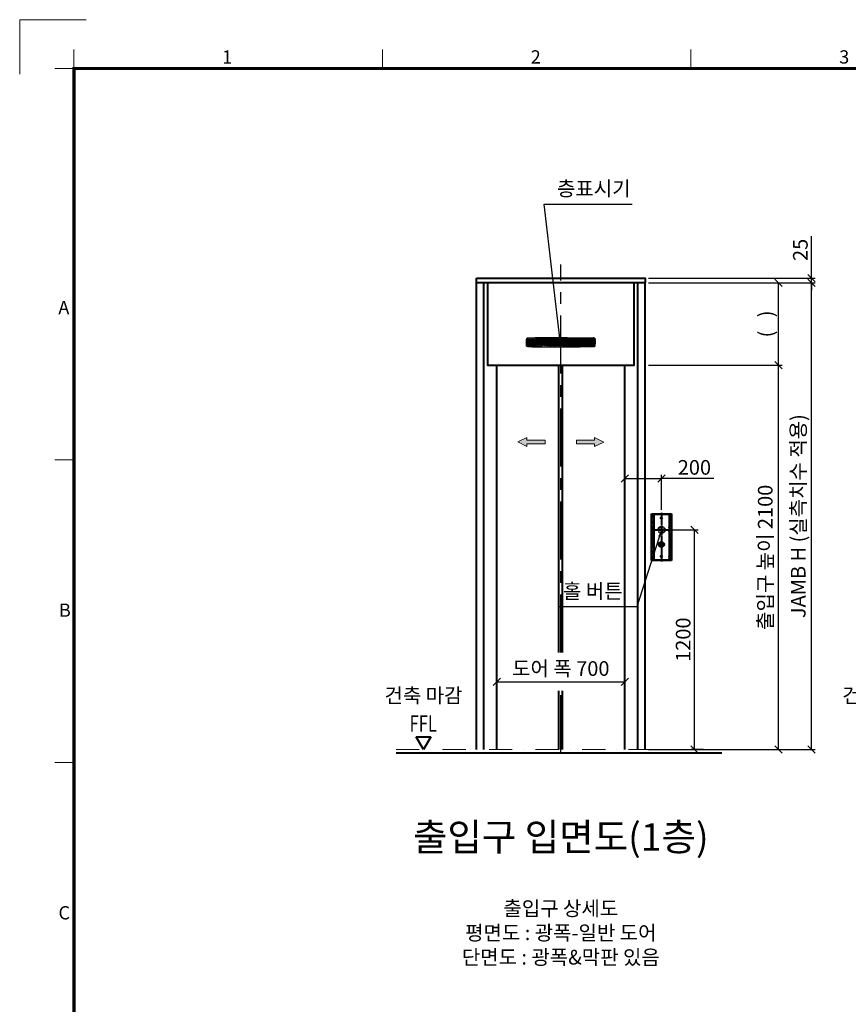
# Model space of a CAD drawing. Units: millimetres. Extents: x -326 to 31857, y -264 to 11739.
# Drawn here: x 17157 to 21684, y 5894 to 11274 of the extents above; entities that cross this region are included whole.
import ezdxf
from ezdxf.enums import TextEntityAlignment as Align

# ---------------------------------------------------------------- set-up
doc = ezdxf.new("R2010")
doc.units = ezdxf.units.MM
for name, pattern in [('CENTER', [50.8, 31.75, -6.35, 6.35, -6.35]), ('DASH_CENTER', [14, 11, -1, 1, -1]), ('DASHDOT', [25.4, 12.7, -6.35, 0, -6.35]), ('DOT_CENTER', [14, 12, -1, 0, -1]), ('DOTTED', [1, 0, -1]), ('PHANTOM', [63.5, 31.75, -6.35, 6.35, -6.35, 6.35, -6.35])]:
    doc.linetypes.add(name, pattern=pattern)
for name, color, linetype, lineweight in [('CNTLINE', 1, 'CENTER', 25), ('DIM', 4, 'Continuous', 18), ('FRAME', 7, 'Continuous', 20), ('IMGLINE', 3, 'DASHDOT', 15), ('OUTLINE', 2, 'Continuous', 40), ('OUTLINE2', 2, 'Continuous', 40), ('TEXT', 7, 'Continuous', 20)]:
    doc.layers.add(name, color=color, linetype=linetype, lineweight=lineweight)
doc.layers.add('HATCHING', color=7, linetype='Continuous')
doc.styles.add('cNAME', font='malgun.ttf', dxfattribs={"width": 0.8, "height": 80})
doc.styles.add('RiGAD_tkEK', font='malgun.ttf')
doc.styles.get("Standard").update_dxf_attribs({"font": 'malgun.ttf', "width": 0.7, "height": 82})
doc.styles.add('Standard1', font='malgun.ttf', dxfattribs={"height": 82})
doc.styles.add('thyssen', font='malgun.ttf', dxfattribs={"width": 0.7, "height": 130})
doc.dimstyles.new('RiGAD_tkEK', dxfattribs={"dimtxt": 80, "dimasz": 40, "dimexe": 20, "dimexo": 10, "dimgap": 20, "dimtad": 1, "dimdec": 1, "dimdsep": 46, "dimtxsty": 'RiGAD_tkEK', "dimblk": 'OBLIQUE', "dimcen": 0.09, "dimclrd": 4, "dimclre": 4, "dimclrt": 4, "dimadec": 0, "dimazin": 0, "dimtfac": 1, "dimtdec": 4, "dimtmove": 0, "dimatfit": 3, "dimfxl": 1, "dimtolj": 1, "dimtzin": 0, "dimarcsym": 0})
pattern_1 = [(45, (137307.9212, -5669.2207), (-1.414213562, 1.414213562), [0.5, -3])]

# ---------------------------------------------------------------- blocks, each defined once
blk = doc.blocks.new('TEMPLATE_KR_KR_3-35')
at = {"layer": 'FRAME'}
for p, q in [((-192.5, 10517), (-192.5, 10815)), ((-192.5, 10815), (170, 10815)), ((103.7, 10652.2), (103.7, 10548.5)), ((1788.8, 10548.5), (1788.8, 10652.2)), ((3474, 10652.2), (3474, 10548.5)), ((0, 10548.5), (103.7, 10548.5)), ((103.7, 143), (103.7, 10548.5)), ((103.7, 10548.5), (14243.5, 10548.5)), ((0, 8410.3), (103.7, 8410.3)), ((0, 6756.8), (103.7, 6756.8))]:
    blk.add_line(p, q, dxfattribs=at)
at = {"layer": 'FRAME', "const_width": 17.3}
blk.add_lwpolyline([(14243.5, 143), (103.7, 143), (103.7, 10548.5), (14243.5, 10548.5)], close=True, dxfattribs=at)
at = {"layer": 'FRAME'}
for p in [(103.7, 8410.3), (103.7, 8410.3), (103.7, 8410.3), (103.7, 6756.8), (103.7, 6756.8)]:
    blk.add_point(p, dxfattribs=at)
at = {"layer": 'FRAME', "style": 'thyssen'}
for s, p in [('1', (914, 10575.3)), ('2', (2599.1, 10575.3)), ('3', (4284.3, 10575.3)), ('A', (18.6, 9206)), ('B', (21.8, 7552.5)), ('C', (19.3, 5899.1))]:
    blk.add_text(s, height=72.5, dxfattribs=at).set_placement(p)
at = {"layer": 'TEXT', "style": 'Standard1'}
for tag, p in [('PROJECT_NO', (11857.1, 3028.5)), ('BUILDING_NAME', (12005.2, 2847.5)), ('UNIT_NO', (11650.1, 2664.6)), ('REMARK2', (11295.7, 2005.3)), ('REMARK1', (11295.5, 1824.9)), ('P', (13874.4, 1097.4)), ('TP', (14001.1, 1097.4))]:
    blk.add_attdef(tag, p, '', height=82, dxfattribs=at)
at = {"layer": 'TEXT'}
for tag, height, style, p in [('DRAWING_NAME', 82, 'Standard1', (11434.6, 1588.7)), ('VERSION', 82, 'Standard1', (13446.6, 1502.4)), ('TKEK', 80, 'cNAME', (11899.5, 1224.8))]:
    blk.add_attdef(tag, text='', height=height, dxfattribs=dict(at, style=style)).set_placement(p, align=Align.MIDDLE_CENTER)
at = {"layer": 'TEXT', "width": 0.7}
blk.add_attdef('CDATE', text='', height=82, dxfattribs=at).set_placement((12720.6, 778), align=Align.MIDDLE_CENTER)
at = {"layer": 'TEXT', "color": 0, "style": 'Standard1'}
blk.add_attdef('REF_NO', text='', height=82, dxfattribs=at).set_placement((13617.6, 791), align=Align.MIDDLE_CENTER)
at = {"layer": 'TEXT'}
blk.add_attdef('STANDARDIZED', text='', height=82, dxfattribs=at).set_placement((11414.3, 417), align=Align.MIDDLE_CENTER)
at = {"layer": 'TEXT', "lineweight": -3, "style": 'thyssen', "width": 0.7}
blk.add_attdef('DWG_NO', text='', height=130, dxfattribs=at).set_placement((13620.8, 337.7), align=Align.MIDDLE_CENTER)
at = {"layer": 'TEXT', "color": 0, "style": 'thyssen', "width": 0.7}
blk.add_attdef('TVER', (158.2, 189.7), '', height=94.3, dxfattribs=at)
blk = doc.blocks.new('_Oblique')
at = {"color": 0, "linetype": 'ByBlock', "lineweight": -2}
blk.add_line((-0.5, -0.5), (0.5, 0.5), dxfattribs=at)
blk = doc.blocks.new('*D139')
at = {"layer": 'DEFPOINTS', "color": 0, "transparency": 16777216}
for p in [(20583.1, 9386.3), (21303.1, 9386.3), (20583.1, 7286.3)]:
    blk.add_point(p, dxfattribs=at)
at = {"layer": 'DIM', "color": 4, "lineweight": -2, "transparency": 16777216}
for p, q in [((20593.1, 9386.3), (21323.1, 9386.3)), ((21303.1, 7286.3), (21303.1, 9386.3)), ((20593.1, 7286.3), (21323.1, 7286.3))]:
    blk.add_line(p, q, dxfattribs=at)
at = {"layer": 'DIM', "color": 4, "lineweight": -2, "transparency": 16777216, "xscale": 40, "yscale": 40, "zscale": 40}
for p, rotation in [((21303.1, 9386.3), 90), ((21303.1, 7286.3), 270)]:
    blk.add_blockref('_Oblique', p, dxfattribs=dict(at, rotation=rotation))
at = {"layer": 'DIM', "color": 4, "transparency": 16777216, "insert": (21230, 8336.3), "char_height": 80, "attachment_point": 5, "rotation": 90, "style": 'RiGAD_tkEK'}
blk.add_mtext('\\A1;출입구 높이 2100', dxfattribs=at)
blk = doc.blocks.new('*D140')
at = {"layer": 'DEFPOINTS', "color": 0, "transparency": 16777216}
for p in [(20583.1, 9836.3), (21303.1, 9836.3), (20583.1, 9386.3)]:
    blk.add_point(p, dxfattribs=at)
at = {"layer": 'DIM', "color": 4, "lineweight": -2, "transparency": 16777216}
for p, q in [((20593.1, 9836.3), (21323.1, 9836.3)), ((21303.1, 9386.3), (21303.1, 9836.3)), ((20593.1, 9386.3), (21323.1, 9386.3))]:
    blk.add_line(p, q, dxfattribs=at)
at = {"layer": 'DIM', "color": 4, "lineweight": -2, "transparency": 16777216, "xscale": 40, "yscale": 40, "zscale": 40}
for p, rotation in [((21303.1, 9836.3), 90), ((21303.1, 9386.3), 270)]:
    blk.add_blockref('_Oblique', p, dxfattribs=dict(at, rotation=rotation))
at = {"layer": 'DIM', "color": 4, "transparency": 16777216, "insert": (21234.1, 9611.3), "char_height": 80, "attachment_point": 5, "rotation": 90, "style": 'RiGAD_tkEK'}
blk.add_mtext('\\A1;(   )', dxfattribs=at)
blk = doc.blocks.new('*D141')
at = {"layer": 'DEFPOINTS', "color": 0, "transparency": 16777216}
for p in [(20583.1, 9836.3), (21483.1, 9836.3), (20583.1, 7286.3)]:
    blk.add_point(p, dxfattribs=at)
at = {"layer": 'DIM', "color": 4, "lineweight": -2, "transparency": 16777216}
for p, q in [((20593.1, 9836.3), (21503.1, 9836.3)), ((21483.1, 7286.3), (21483.1, 9836.3)), ((20593.1, 7286.3), (21503.1, 7286.3))]:
    blk.add_line(p, q, dxfattribs=at)
at = {"layer": 'DIM', "color": 4, "lineweight": -2, "transparency": 16777216, "xscale": 40, "yscale": 40, "zscale": 40}
for p, rotation in [((21483.1, 9836.3), 90), ((21483.1, 7286.3), 270)]:
    blk.add_blockref('_Oblique', p, dxfattribs=dict(at, rotation=rotation))
at = {"layer": 'DIM', "color": 4, "transparency": 16777216, "insert": (21410.3, 8561.3), "char_height": 80, "attachment_point": 5, "rotation": 90, "style": 'RiGAD_tkEK'}
blk.add_mtext('\\A1;JAMB H (실측치수 적용)', dxfattribs=at)
blk = doc.blocks.new('*D142')
at = {"layer": 'DEFPOINTS', "color": 0, "transparency": 16777216}
for p in [(20583.1, 9861.3), (21483.1, 9861.3), (20583.1, 9836.3)]:
    blk.add_point(p, dxfattribs=at)
at = {"layer": 'DIM', "color": 4, "lineweight": -2, "transparency": 16777216}
for p, q in [((21483.1, 9861.3), (21483.1, 10090.8)), ((20593.1, 9861.3), (21503.1, 9861.3)), ((21483.1, 9836.3), (21483.1, 9861.3)), ((20593.1, 9836.3), (21503.1, 9836.3)), ((21483.1, 9836.3), (21483.1, 9796.3))]:
    blk.add_line(p, q, dxfattribs=at)
at = {"layer": 'DIM', "color": 4, "lineweight": -2, "transparency": 16777216, "xscale": 40, "yscale": 40, "zscale": 40}
for p, rotation in [((21483.1, 9861.3), 270), ((21483.1, 9836.3), 90)]:
    blk.add_blockref('_Oblique', p, dxfattribs=dict(at, rotation=rotation))
at = {"layer": 'DIM', "color": 4, "transparency": 16777216, "insert": (21421.8, 10016), "char_height": 80, "attachment_point": 5, "rotation": 90, "style": 'RiGAD_tkEK'}
blk.add_mtext('\\A1;25', dxfattribs=at)
blk = doc.blocks.new('*D143')
at = {"layer": 'DEFPOINTS', "color": 0, "transparency": 16777216}
for p in [(20463.1, 7656.3), (19763.1, 7616.3), (20463.1, 7616.3)]:
    blk.add_point(p, dxfattribs=at)
at = {"layer": 'DIM', "color": 4, "lineweight": -2, "transparency": 16777216}
for p, q in [((19763.1, 7626.3), (19763.1, 7676.3)), ((19763.1, 7656.3), (20463.1, 7656.3)), ((20463.1, 7626.3), (20463.1, 7676.3))]:
    blk.add_line(p, q, dxfattribs=at)
at = {"layer": 'DIM', "color": 4, "lineweight": -2, "transparency": 16777216, "xscale": 40, "yscale": 40, "zscale": 40, "rotation": 180}
blk.add_blockref('_Oblique', (19763.1, 7656.3), dxfattribs=at)
at = {"layer": 'DIM', "color": 4, "lineweight": -2, "transparency": 16777216, "xscale": 40, "yscale": 40, "zscale": 40}
blk.add_blockref('_Oblique', (20463.1, 7656.3), dxfattribs=at)
at = {"layer": 'DIM', "color": 4, "transparency": 16777216, "insert": (20113.1, 7728.7), "char_height": 80, "attachment_point": 5, "style": 'RiGAD_tkEK'}
blk.add_mtext('\\A1;도어 폭 700', dxfattribs=at)
blk = doc.blocks.new('ARROW')
h = blk.add_hatch(color=256)
h.dxf.hatch_style = 1
h.paths.add_polyline_path([(0.2, 150.6), (-25, 100), (-10, 100), (-10, 0), (10, 0), (10, 100), (25, 100)])
for p, q in [((0.2, 150.6), (-25, 100)), ((0.2, 150.6), (25, 100)), ((-10, 100), (-25, 100)), ((-10, 0), (-10, 100)), ((10, 100), (10, 0)), ((10, 100), (25, 100)), ((10, 0), (-10, 0))]:
    blk.add_line(p, q)
blk = doc.blocks.new('ent_anno_ffl')
at = {"layer": 'OUTLINE2'}
for p, q in [((-40.4, 70), (40.4, 70)), ((0, 0), (-40.4, 70)), ((40.4, 70), (0, 0))]:
    blk.add_line(p, q, dxfattribs=at)
at = {"layer": 'TEXT', "width": 0.74}
blk.add_text('FFL', height=90, dxfattribs=at).set_placement((-1.7, 69.1), align=Align.BOTTOM_CENTER)
blk = doc.blocks.new('ENT_IND_20_SNG')
at = {"layer": 'HATCHING'}
h = blk.add_hatch(dxfattribs=at)
h.set_pattern_fill('USER', color=256, scale=5, angle=45, pattern_type=0)
h.set_pattern_definition([(45, (0, 0), (-3.53553, 3.53553), [])])
h.paths.add_polyline_path([(183.9, 47.8), (-186.8, 44.1), (-185.7, 5.1), (183.9, 3.4)])
at = {"linetype": 'Continuous', "lineweight": 25, "ltscale": 5}
for p, q in [((-188.6, 37.3), (-188.6, 37.3)), ((-188.6, 37.3), (-188.1, 37.3)), ((-188.6, 11.3), (-188.6, 11.3)), ((-188.6, 11.3), (-188.1, 11.3)), ((-187.6, 37.3), (-188.1, 37.3)), ((-188.1, 37.3), (-188.1, 37.3)), ((-187.6, 11.3), (-188.1, 11.3)), ((-188.1, 11.3), (-188.1, 11.3)), ((-188, 41.2), (-188, 41.2)), ((-188, 41.2), (-187.5, 41.1)), ((-188, 7.4), (-187.5, 7.5)), ((-188, 7.4), (-188, 7.4)), ((-187.6, 37.3), (-187.5, 37.2)), ((-187.6, 37.3), (-187.6, 37.3)), ((-187.6, 37.3), (-187.6, 37.3)), ((-187.6, 37.3), (-187.6, 37.3)), ((-187.6, 37.3), (-187.6, 37.3)), ((-187.6, 11.3), (-187.5, 11.3)), ((-187.6, 11.3), (-187.6, 11.3)), ((-187.6, 11.3), (-187.6, 11.3)), ((-187.6, 11.3), (-187.6, 11.3)), ((-187.6, 11.3), (-187.6, 11.3)), ((-187.5, 37.2), (-187.5, 37.3)), ((-187.5, 11.3), (-187.5, 11.3)), ((-187.1, 41), (-187.1, 41)), ((-187, 41), (-187.1, 41)), ((-187, 7.6), (-187.1, 7.5)), ((-187.1, 7.5), (-187.1, 7.5)), ((-187, 41), (-187, 41)), ((-187, 7.6), (-187, 7.6)), ((-181.9, 46.8), (-181.9, 46.8)), ((-181.9, 46.8), (-181.9, 46.3)), ((-181.9, 1.7), (-181.9, 2.2)), ((-181.9, 1.7), (-181.9, 1.7)), ((-181.8, 45.9), (-181.8, 45.9)), ((-181.8, 45.8), (-181.8, 45.9)), ((-181.8, 45.8), (-181.8, 45.8)), ((-181.8, 2.7), (-181.8, 2.8)), ((-181.8, 2.7), (-181.8, 2.7)), ((-181.8, 2.7), (-181.8, 2.7)), ((-176.6, 47.2), (-176.6, 47.2)), ((-176.6, 47.2), (-176.5, 46.7)), ((-176.6, 1.4), (-176.5, 1.8)), ((-176.6, 1.4), (-176.6, 1.4)), ((-176.5, 46.3), (-176.5, 46.3)), ((-176.5, 46.3), (-176.5, 46.3)), ((-176.5, 46.2), (-176.5, 46.3)), ((-176.5, 46.2), (-176.5, 46.2)), ((-176.5, 2.3), (-176.5, 2.4)), ((-176.5, 2.3), (-176.5, 2.3)), ((-176.5, 2.3), (-176.5, 2.3)), ((-176.5, 2.3), (-176.5, 2.3)), ((-157.7, 46.9), (-157.7, 47.4)), ((-157.7, 46.9), (-157.7, 46.9)), ((-157.7, 46.9), (-157.7, 46.9)), ((-157.7, 46.9), (-157.7, 46.9)), ((-157.7, 46.9), (-157.7, 46.9)), ((-157.7, 46.9), (-157.7, 46.9)), ((-157.7, 1.7), (-157.7, 1.7)), ((-157.7, 1.7), (-157.7, 1.7)), ((-157.7, 1.6), (-157.7, 1.7)), ((-157.7, 1.7), (-157.7, 1.7)), ((-157.7, 1.6), (-157.7, 1.6)), ((-157.7, 1.6), (-157.7, 1.2)), ((-103.1, 48.8), (-103.1, 48.8)), ((-103.1, 48.8), (-103.1, 48.3)), ((-103.1, 48.3), (-103.1, 47.9)), ((-103.1, 47.9), (-103.1, 47.8)), ((-103.1, 47.8), (-103.1, 47.8)), ((-103.1, 47.8), (-103.1, 47.8)), ((157.6, 46.9), (157.6, 47.4)), ((157.6, 46.9), (157.6, 46.9)), ((157.6, 46.9), (157.6, 46.9)), ((157.6, 46.9), (157.6, 46.9)), ((157.6, 46.9), (157.6, 46.9)), ((157.6, 46.9), (157.6, 46.9)), ((176.5, 2.4), (176.5, 2.4)), ((176.5, 2.3), (176.5, 2.4)), ((176.5, 2.3), (176.5, 2.4)), ((176.5, 2.3), (176.5, 2.3)), ((176.5, 2.3), (176.5, 2.3)), ((176.5, 2.3), (176.5, 2.3)), ((176.5, 1.4), (176.5, 1.8)), ((187, 41), (187, 41)), ((187, 41), (187.1, 41)), ((187, 41), (187, 41)), ((187, 7.6), (187, 7.6)), ((187, 7.6), (187, 7.5)), ((187, 7.5), (187.1, 7.5)), ((188, 41.2), (187.5, 41.1)), ((187.5, 37.2), (187.5, 37.3)), ((187.5, 37.3), (187.5, 37.2)), ((187.5, 37.3), (187.5, 37.3)), ((187.5, 37.3), (187.6, 37.3)), ((187.5, 11.3), (187.5, 11.3)), ((187.5, 11.3), (187.5, 11.3)), ((187.5, 11.3), (187.5, 11.3)), ((187.5, 11.3), (187.6, 11.3)), ((188, 7.4), (187.5, 7.5)), ((187.6, 37.3), (188, 37.3)), ((187.6, 37.3), (187.6, 37.3)), ((187.6, 37.3), (187.6, 37.3)), ((187.6, 11.3), (188, 11.3)), ((187.6, 11.3), (187.6, 11.3)), ((187.6, 11.3), (187.6, 11.3)), ((188, 41.2), (188, 41.2)), ((188.5, 37.3), (188, 37.3)), ((188, 37.3), (188, 37.3)), ((188, 11.3), (188, 11.3)), ((188.5, 11.3), (188, 11.3)), ((188, 7.4), (188, 7.4)), ((188.5, 37.3), (188.5, 37.3)), ((188.5, 11.3), (188.5, 11.3))]:
    blk.add_line(p, q, dxfattribs=at)
for p, q in [((-103.1, 0.8), (-103.1, 0.8)), ((-103.1, 0.7), (-103.1, 0.8)), ((-103.1, 0.7), (-103.1, 0.7)), ((-103.1, 0.3), (-103.1, 0.7)), ((-103.1, 0.3), (-103.1, -0.2)), ((156.1, 1.7), (157.6, 1.7)), ((157.6, 1.7), (156.1, 1.7)), ((157.6, 1.7), (157.6, 1.7)), ((157.6, 1.7), (157.6, 1.7)), ((157.6, 1.7), (157.6, 1.7)), ((157.6, 1.7), (157.6, 1.7)), ((157.6, 1.7), (157.6, 1.7)), ((157.6, 1.6), (157.6, 1.7)), ((157.6, 1.7), (157.6, 1.7)), ((157.6, 1.7), (157.6, 1.7)), ((157.6, 1.6), (157.6, 1.6)), ((157.6, 1.6), (157.6, 1.2)), ((176.5, 47.2), (176.5, 47.2)), ((176.5, 47.2), (176.5, 46.7)), ((176.5, 46.3), (176.5, 46.3)), ((176.5, 46.2), (176.5, 46.3)), ((176.5, 46.2), (176.5, 46.2)), ((181.9, 46.8), (181.8, 46.3)), ((181.8, 45.9), (181.8, 45.9)), ((181.8, 45.8), (181.8, 45.9)), ((181.8, 45.8), (181.8, 45.8)), ((181.8, 2.7), (181.8, 2.8)), ((181.8, 2.7), (181.8, 2.7)), ((181.8, 2.7), (181.8, 2.7)), ((181.9, 1.7), (181.8, 2.2)), ((181.9, 46.8), (181.9, 46.8)), ((181.9, 1.7), (181.9, 1.7)), ((-103.1, -0.2), (-103.1, -0.2))]:
    blk.add_line(p, q)
for points in [[(-188.1, 37.3, 0), (-188.2, 35.1, 0), (-188.3, 32.9, 0), (-188.4, 30.8, 0), (-188.5, 28.6, 0), (-188.5, 26.5, 0), (-188.6, 24.3, 0), (-188.5, 22.1, 0), (-188.5, 20, 0), (-188.4, 17.8, 0), (-188.3, 15.6, 0), (-188.2, 13.5, 0), (-188.1, 11.3, 0)], [(-187.6, 37.3, 0), (-187.7, 34.8, 0), (-187.9, 32.4, 0), (-188, 30, 0), (-188, 27.6, 0), (-188.1, 25.2, 0), (-188, 22.7, 0), (-188, 20.5, 0), (-187.9, 18.2, 0), (-187.8, 15.9, 0), (-187.7, 13.6, 0), (-187.6, 11.3, 0)], [(-187.6, 11.3, 0), (-187.7, 12.9, 0), (-187.8, 14.5, 0), (-187.9, 16.1, 0), (-188, 17.7, 0), (-188.1, 20.2, 0), (-188.1, 22.6, 0), (-188.1, 25, 0), (-188.1, 27.5, 0), (-188, 29.9, 0), (-187.9, 32.4, 0), (-187.8, 34.8, 0), (-187.6, 37.3, 0)], [(-187.6, 37.3, 0), (-187.7, 35.7, 0), (-187.8, 34.1, 0), (-187.9, 31.7, 0), (-188, 29.2, 0), (-188.1, 26.8, 0), (-188.1, 24.3, 0), (-188.1, 22.2, 0), (-188.1, 20, 0), (-188, 17.9, 0), (-187.9, 15.7, 0), (-187.8, 13.5, 0), (-187.6, 11.3, 0)], [(-181.9, 46.8, 0), (-182.4, 46.8, 0), (-182.8, 46.7, 0), (-183.2, 46.6, 0), (-183.6, 46.4, 0), (-184, 46.3, 0), (-184.4, 46.1, 0), (-184.8, 45.8, 0), (-185.2, 45.6, 0), (-185.5, 45.3, 0), (-185.9, 45, 0), (-186.2, 44.7, 0), (-186.5, 44.4, 0), (-186.8, 44.1, 0), (-187, 43.7, 0), (-187.3, 43.3, 0), (-187.5, 42.9, 0), (-187.6, 42.5, 0), (-187.8, 42.1, 0), (-187.9, 41.7, 0), (-188, 41.2, 0)], [(-187.5, 11.3, 0), (-187.7, 13.7, 0), (-187.8, 16.1, 0), (-187.9, 18.5, 0), (-188, 20.9, 0), (-188, 23.2, 0), (-188, 25.6, 0), (-188, 28, 0), (-187.9, 30.3, 0), (-187.8, 32.6, 0), (-187.7, 34.9, 0), (-187.5, 37.2, 0)], [(-181.9, 1.7, 0), (-182.4, 1.8, 0), (-182.8, 1.9, 0), (-183.2, 2, 0), (-183.6, 2.2, 0), (-184, 2.3, 0), (-184.4, 2.5, 0), (-184.8, 2.7, 0), (-185.2, 3, 0), (-185.5, 3.3, 0), (-185.9, 3.5, 0), (-186.2, 3.9, 0), (-186.5, 4.2, 0), (-186.8, 4.5, 0), (-187, 4.9, 0), (-187.3, 5.3, 0), (-187.5, 5.7, 0), (-187.6, 6.1, 0), (-187.8, 6.5, 0), (-187.9, 6.9, 0), (-188, 7.4, 0)], [(-187.1, 41, 0), (-187.2, 40.3, 0), (-187.4, 39.2, 0), (-187.5, 38.3, 0), (-187.6, 37.5, 0), (-187.6, 37.3, 0), (-187.6, 37.3, 0)], [(-187.6, 11.3, 0), (-187.6, 11.3, 0), (-187.6, 11.1, 0), (-187.5, 10.5, 0), (-187.4, 9.4, 0), (-187.2, 8.3, 0), (-187.1, 7.5, 0)], [(-181.9, 46.3, 0), (-182.4, 46.3, 0), (-182.9, 46.1, 0), (-183.4, 46, 0), (-183.8, 45.8, 0), (-184.3, 45.6, 0), (-184.7, 45.3, 0), (-185.1, 45, 0), (-185.5, 44.7, 0), (-185.9, 44.3, 0), (-186.2, 43.9, 0), (-186.5, 43.5, 0), (-186.8, 43.1, 0), (-187.1, 42.6, 0), (-187.3, 42.1, 0), (-187.4, 41.6, 0), (-187.5, 41.1, 0)], [(-181.9, 2.2, 0), (-182.4, 2.3, 0), (-182.9, 2.4, 0), (-183.4, 2.6, 0), (-183.8, 2.8, 0), (-184.3, 3, 0), (-184.7, 3.3, 0), (-185.1, 3.6, 0), (-185.5, 3.9, 0), (-185.9, 4.3, 0), (-186.2, 4.7, 0), (-186.5, 5.1, 0), (-186.8, 5.5, 0), (-187.1, 6, 0), (-187.3, 6.5, 0), (-187.4, 7, 0), (-187.5, 7.5, 0)], [(-187.1, 41, 0), (-187, 41.4, 0), (-186.9, 41.8, 0), (-186.8, 42.2, 0), (-186.6, 42.6, 0), (-186.4, 42.9, 0), (-186.2, 43.3, 0), (-186, 43.6, 0), (-185.7, 43.9, 0), (-185.4, 44.2, 0), (-185.1, 44.5, 0), (-184.8, 44.7, 0), (-184.5, 45, 0), (-184.1, 45.2, 0), (-183.8, 45.4, 0), (-183.4, 45.5, 0), (-183, 45.7, 0), (-182.6, 45.8, 0), (-182.2, 45.9, 0), (-181.8, 45.9, 0)], [(-187.1, 41, 0), (-187, 41.5, 0), (-186.8, 41.9, 0), (-186.7, 42.3, 0), (-186.5, 42.7, 0), (-186.3, 43, 0), (-186.1, 43.4, 0), (-185.9, 43.7, 0), (-185.6, 44, 0), (-185.2, 44.3, 0), (-184.9, 44.6, 0), (-184.6, 44.8, 0), (-184.3, 45, 0), (-184, 45.2, 0), (-183.6, 45.4, 0), (-183.2, 45.6, 0), (-182.8, 45.7, 0), (-182.3, 45.8, 0), (-181.8, 45.9, 0)], [(-187.1, 7.5, 0), (-187, 7.1, 0), (-186.9, 6.7, 0), (-186.7, 6.3, 0), (-186.5, 5.9, 0), (-186.3, 5.6, 0), (-186.1, 5.2, 0), (-185.9, 4.9, 0), (-185.6, 4.6, 0), (-185.4, 4.4, 0), (-185.2, 4.2, 0), (-184.9, 4, 0), (-184.6, 3.7, 0), (-184.3, 3.5, 0), (-183.9, 3.3, 0), (-183.6, 3.2, 0), (-183.2, 3, 0), (-182.7, 2.9, 0), (-182.3, 2.8, 0), (-181.8, 2.7, 0)], [(-187, 41, 0), (-186.9, 41.5, 0), (-186.8, 41.9, 0), (-186.6, 42.4, 0), (-186.4, 42.8, 0), (-186.2, 43.1, 0), (-185.9, 43.5, 0), (-185.7, 43.8, 0), (-185.4, 44.1, 0), (-185.1, 44.3, 0), (-184.8, 44.6, 0), (-184.5, 44.8, 0), (-184.2, 45, 0), (-183.8, 45.2, 0), (-183.5, 45.4, 0), (-183.1, 45.6, 0), (-182.6, 45.7, 0), (-182.2, 45.8, 0), (-181.8, 45.8, 0)], [(-181.8, 2.8, 0), (-182.2, 2.8, 0), (-182.6, 2.9, 0), (-183, 3, 0), (-183.3, 3.1, 0), (-183.7, 3.3, 0), (-184, 3.4, 0), (-184.3, 3.6, 0), (-184.6, 3.8, 0), (-184.8, 4, 0), (-185.1, 4.2, 0), (-185.4, 4.5, 0), (-185.6, 4.7, 0), (-185.8, 5, 0), (-186, 5.2, 0), (-186.2, 5.5, 0), (-186.4, 5.8, 0), (-186.5, 6.1, 0), (-186.7, 6.5, 0), (-186.8, 6.8, 0), (-186.9, 7.2, 0), (-187, 7.6, 0)], [(-181.8, 45.8, 0), (-180.5, 46, 0), (-179.2, 46.1, 0), (-179, 46.1, 0), (-178.7, 46.1, 0), (-178, 46.1, 0), (-176.5, 46.2, 0)], [(-157.7, 47.4, 0), (-160.1, 47.3, 0), (-162.4, 47.2, 0), (-164.8, 47.2, 0), (-167.1, 47.1, 0), (-168, 47, 0), (-168.9, 47, 0), (-169.8, 47, 0), (-170.7, 47, 0), (-171.5, 46.9, 0), (-172.4, 46.9, 0), (-172.7, 46.9, 0), (-173, 46.9, 0), (-173.3, 46.9, 0), (-173.6, 46.8, 0), (-173.9, 46.8, 0), (-174.1, 46.8, 0), (-174.5, 46.8, 0), (-174.9, 46.8, 0), (-175.3, 46.8, 0), (-175.6, 46.8, 0), (-176, 46.8, 0), (-176.3, 46.7, 0), (-176.5, 46.7, 0)], [(-157.7, 1.2, 0), (-159.5, 1.3, 0), (-161.2, 1.3, 0), (-163, 1.4, 0), (-165.3, 1.5, 0), (-166.3, 1.5, 0), (-166.8, 1.5, 0), (-167, 1.5, 0), (-167.1, 1.5, 0), (-167.1, 1.5, 0), (-168, 1.5, 0), (-168.7, 1.6, 0), (-169.5, 1.6, 0), (-170.2, 1.6, 0), (-170.9, 1.6, 0), (-171.5, 1.7, 0), (-172.1, 1.7, 0), (-172.7, 1.7, 0), (-173.2, 1.7, 0), (-173.7, 1.7, 0), (-174.2, 1.8, 0), (-174.6, 1.8, 0), (-175.1, 1.8, 0), (-175.4, 1.8, 0), (-175.7, 1.8, 0), (-176, 1.8, 0), (-176.3, 1.8, 0), (-176.5, 1.8, 0)], [(-103.1, 0.8, 0), (-107.9, 0.8, 0), (-112.8, 0.8, 0), (-117.6, 0.9, 0), (-122.5, 0.9, 0), (-127.3, 0.9, 0), (-132.2, 1, 0), (-137, 1.1, 0), (-141.9, 1.2, 0), (-146.7, 1.2, 0), (-143.1, 1.4, 0), (-148, 1.5, 0), (-152.8, 1.6, 0), (-157.7, 1.7, 0)], [(157.6, 47.4, 0), (159.5, 47.3, 0), (161.4, 47.3, 0), (163.3, 47.2, 0), (165.2, 47.1, 0), (167.1, 47.1, 0), (167.2, 47.1, 0), (167.3, 47.1, 0), (167.4, 47.1, 0), (167.5, 47.1, 0), (167.6, 47.1, 0), (167.7, 47.1, 0), (167.8, 47, 0), (167.9, 47, 0), (168.5, 47, 0), (169, 47, 0), (169.5, 47, 0), (170.1, 47, 0), (170.7, 46.9, 0), (171.2, 46.9, 0), (171.8, 46.9, 0), (172.3, 46.9, 0), (172.8, 46.9, 0), (173.3, 46.9, 0), (173.7, 46.8, 0), (174.2, 46.8, 0), (174.6, 46.8, 0), (175, 46.8, 0), (175.4, 46.8, 0), (175.7, 46.8, 0), (176, 46.8, 0), (176.3, 46.7, 0), (176.5, 46.7, 0)], [(176.5, 46.2, 0), (175, 46.3, 0), (173.6, 46.3, 0), (172.2, 46.4, 0), (170, 46.5, 0), (167.9, 46.5, 0), (165.7, 46.6, 0), (163.5, 46.7, 0), (161.4, 46.7, 0), (159.2, 46.8, 0), (157.6, 46.9, 0)], [(176.5, 2.4, 0), (175, 2.3, 0), (173.6, 2.3, 0), (172.2, 2.2, 0), (170, 2.1, 0), (167.9, 2.1, 0), (165.7, 2, 0), (163.5, 1.9, 0), (161.4, 1.8, 0), (159.2, 1.8, 0), (157.6, 1.7, 0)], [(157.6, 1.7, 0), (159.7, 1.8, 0), (161.9, 1.8, 0), (164, 1.9, 0), (166.1, 2, 0), (168.2, 2.1, 0), (169.9, 2.1, 0), (171.5, 2.2, 0), (173.2, 2.2, 0), (174.8, 2.3, 0), (176.5, 2.3, 0)], [(157.6, 1.2, 0), (160, 1.3, 0), (162.4, 1.4, 0), (164.7, 1.4, 0), (167.1, 1.5, 0), (168.1, 1.5, 0), (169.2, 1.6, 0), (170.2, 1.6, 0), (171.3, 1.7, 0), (172.4, 1.7, 0), (172.7, 1.7, 0), (173, 1.7, 0), (173.3, 1.7, 0), (173.6, 1.7, 0), (173.8, 1.8, 0), (174.1, 1.8, 0), (174.4, 1.8, 0), (174.8, 1.8, 0), (175.2, 1.8, 0), (175.6, 1.8, 0), (175.9, 1.8, 0), (176.2, 1.8, 0), (176.5, 1.8, 0)], [(181.8, 46.3, 0), (182.3, 46.3, 0), (182.8, 46.1, 0), (183.3, 46, 0), (183.8, 45.8, 0), (184.2, 45.6, 0), (184.7, 45.3, 0), (185.1, 45, 0), (185.5, 44.7, 0), (185.9, 44.3, 0), (186.2, 43.9, 0), (186.5, 43.5, 0), (186.8, 43.1, 0), (187, 42.6, 0), (187.2, 42.1, 0), (187.4, 41.6, 0), (187.5, 41.1, 0)], [(187.1, 41, 0), (187, 41.4, 0), (186.8, 41.8, 0), (186.7, 42.2, 0), (186.5, 42.6, 0), (186.3, 42.9, 0), (186.1, 43.3, 0), (185.9, 43.6, 0), (185.6, 43.9, 0), (185.4, 44.2, 0), (185.1, 44.5, 0), (184.8, 44.7, 0), (184.4, 45, 0), (184.1, 45.2, 0), (183.7, 45.4, 0), (183.3, 45.5, 0), (183, 45.7, 0), (182.6, 45.8, 0), (182.2, 45.9, 0), (181.8, 45.9, 0)], [(181.8, 45.9, 0), (182.1, 45.8, 0), (182.4, 45.8, 0), (182.8, 45.7, 0), (183.1, 45.6, 0), (183.4, 45.5, 0), (183.7, 45.3, 0), (184, 45.2, 0), (184.3, 45, 0), (184.6, 44.8, 0), (184.9, 44.6, 0), (185.2, 44.4, 0), (185.5, 44.1, 0), (185.7, 43.8, 0), (186, 43.5, 0), (186.2, 43.1, 0), (186.4, 42.8, 0), (186.6, 42.4, 0), (186.8, 41.9, 0), (186.9, 41.5, 0), (187, 41, 0)], [(187, 41, 0), (186.9, 41.5, 0), (186.7, 41.9, 0), (186.5, 42.3, 0), (186.3, 42.8, 0), (186.1, 43.1, 0), (185.9, 43.4, 0), (185.7, 43.7, 0), (185.4, 44, 0), (185.1, 44.3, 0), (184.8, 44.6, 0), (184.5, 44.8, 0), (184.2, 45, 0), (183.8, 45.2, 0), (183.4, 45.4, 0), (183, 45.5, 0), (182.6, 45.7, 0), (182.2, 45.8, 0), (181.8, 45.8, 0)], [(187, 7.6, 0), (186.9, 7.1, 0), (186.7, 6.6, 0), (186.5, 6.2, 0), (186.3, 5.8, 0), (186.1, 5.4, 0), (185.9, 5.1, 0), (185.6, 4.8, 0), (185.4, 4.5, 0), (185.1, 4.2, 0), (184.8, 4, 0), (184.5, 3.8, 0), (184.1, 3.5, 0), (183.8, 3.4, 0), (183.4, 3.2, 0), (183, 3, 0), (182.6, 2.9, 0), (182.2, 2.8, 0), (181.8, 2.8, 0)], [(181.8, 2.7, 0), (182.1, 2.7, 0), (182.4, 2.8, 0), (182.8, 2.9, 0), (183.1, 3, 0), (183.4, 3.1, 0), (183.7, 3.2, 0), (184, 3.4, 0), (184.3, 3.6, 0), (184.6, 3.8, 0), (184.9, 4, 0), (185.2, 4.2, 0), (185.4, 4.5, 0), (185.7, 4.7, 0), (185.9, 5, 0), (186.1, 5.2, 0), (186.3, 5.5, 0), (186.4, 5.8, 0), (186.6, 6.2, 0), (186.7, 6.5, 0), (186.9, 6.8, 0), (187, 7.2, 0), (187.1, 7.5, 0)], [(181.8, 2.2, 0), (182.3, 2.3, 0), (182.8, 2.4, 0), (183.3, 2.6, 0), (183.8, 2.8, 0), (184.2, 3, 0), (184.7, 3.3, 0), (185.1, 3.6, 0), (185.5, 3.9, 0), (185.9, 4.3, 0), (186.2, 4.7, 0), (186.5, 5.1, 0), (186.8, 5.5, 0), (187, 6, 0), (187.2, 6.5, 0), (187.4, 7, 0), (187.5, 7.5, 0)], [(181.8, 2.7, 0), (182.2, 2.7, 0), (182.6, 2.8, 0), (182.9, 2.9, 0), (183.2, 3, 0), (183.5, 3.2, 0), (183.8, 3.3, 0), (184.1, 3.5, 0), (184.4, 3.7, 0), (184.8, 3.9, 0), (185.2, 4.2, 0), (185.5, 4.5, 0), (185.7, 4.8, 0), (186, 5.1, 0), (186.2, 5.5, 0), (186.4, 5.8, 0), (186.6, 6.2, 0), (186.8, 6.7, 0), (186.9, 7.1, 0), (187, 7.5, 0)], [(181.9, 46.8, 0), (182.3, 46.8, 0), (182.7, 46.7, 0), (183.2, 46.6, 0), (183.6, 46.4, 0), (184, 46.3, 0), (184.4, 46.1, 0), (184.8, 45.8, 0), (185.1, 45.6, 0), (185.5, 45.3, 0), (185.8, 45, 0), (186.1, 44.7, 0), (186.4, 44.4, 0), (186.7, 44.1, 0), (187, 43.7, 0), (187.2, 43.3, 0), (187.4, 42.9, 0), (187.6, 42.5, 0), (187.7, 42.1, 0), (187.9, 41.7, 0), (188, 41.2, 0)], [(181.9, 1.7, 0), (182.3, 1.8, 0), (182.7, 1.9, 0), (183.2, 2, 0), (183.6, 2.2, 0), (184, 2.3, 0), (184.4, 2.5, 0), (184.8, 2.7, 0), (185.1, 3, 0), (185.5, 3.3, 0), (185.8, 3.5, 0), (186.1, 3.9, 0), (186.4, 4.2, 0), (186.7, 4.5, 0), (187, 4.9, 0), (187.2, 5.3, 0), (187.4, 5.7, 0), (187.6, 6.1, 0), (187.7, 6.5, 0), (187.9, 6.9, 0), (188, 7.4, 0)], [(187.6, 37.3, 0), (187.5, 37.3, 0), (187.5, 37.5, 0), (187.4, 38.6, 0), (187.3, 39.7, 0), (187.2, 40.4, 0), (187, 41, 0)], [(187.5, 11.3, 0), (187.7, 13.7, 0), (187.8, 16.2, 0), (187.9, 18.6, 0), (188, 21, 0), (188, 23.4, 0), (188, 25.9, 0), (188, 28.1, 0), (187.9, 30.4, 0), (187.8, 32.7, 0), (187.7, 35, 0), (187.5, 37.3, 0)], [(187.5, 11.3, 0), (187.6, 13.7, 0), (187.8, 16.1, 0), (187.9, 18.5, 0), (187.9, 20.9, 0), (188, 23.2, 0), (188, 25.6, 0), (187.9, 28, 0), (187.9, 30.3, 0), (187.8, 32.6, 0), (187.6, 34.9, 0), (187.5, 37.2, 0)], [(187.6, 11.3, 0), (187.7, 12.9, 0), (187.8, 14.5, 0), (187.9, 16.1, 0), (187.9, 17.7, 0), (188, 20.2, 0), (188.1, 22.6, 0), (188.1, 25, 0), (188, 27.5, 0), (188, 29.9, 0), (187.9, 32.4, 0), (187.7, 34.8, 0), (187.6, 37.3, 0)], [(187.6, 11.3, 0), (187.7, 12.9, 0), (187.8, 14.5, 0), (187.9, 16.9, 0), (188, 19.4, 0), (188, 21.8, 0), (188, 24.3, 0), (188, 26.4, 0), (188, 28.6, 0), (187.9, 30.7, 0), (187.8, 32.9, 0), (187.7, 35.1, 0), (187.6, 37.3, 0)]]:
    blk.add_polyline3d(points, dxfattribs=at)
for centre, radius, start, end in [((-19.5, 24.3), 169.5, 175.5994, 184.4011), ((-154.5, 34.7), 34.1, 168.9493, 175.5977), ((-154.5, 13.9), 34.1, 184.4012, 191.0511), ((-154.5, 34.7), 33.6, 168.9481, 175.5658), ((-154.5, 13.9), 33.6, 184.4343, 191.052), ((-154.6, 34.7), 33.1, 168.9469, 175.503), ((-154.5, 34.7), 33.2, 168.9493, 175.508), ((-154.5, 13.9), 33.1, 184.4997, 191.0504), ((-154.5, 13.9), 33.2, 184.492, 191.0509), ((-154.6, 34.7), 33.1, 168.9458, 175.5015), ((-154.5, 13.9), 33.1, 184.5031, 191.0509), ((-181.2, 8.7), 6.07, 191.0563, 263.7287), ((-181.2, 39.9), 6, 96.2614, 168.9517), ((-181.2, 8.7), 6, 191.0483, 263.7387), ((-173.7, -28.2), 75.5, 92.1838, 96.2656), ((-173.7, -28.2), 75, 92.1772, 96.2593), ((-173.7, 76.8), 75, 263.7407, 267.8229), ((-173.7, 76.8), 75.5, 263.734, 267.8163), ((-173.7, -28.2), 74.6, 92.183, 96.2645), ((-173.7, -28.2), 74.5, 92.1837, 96.2659), ((-173.7, -28.2), 74.5, 92.1832, 96.2663), ((-173.7, 76.8), 74.5, 263.7333, 267.8156), ((-173.7, 76.8), 74.5, 263.7345, 267.8161), ((-173.7, 76.8), 74.6, 263.736, 267.8173), ((-173.7, 76.8), 74.5, 263.736, 267.8191), ((-103.1, -1680.6), 1729.4, 90, 92.436), ((-103.1, 1729.2), 1729.4, 267.564, 269.9999), ((-94.2, -2111.4), 2159.2, 91.684, 92.1837), ((-94.6, -2103.5), 2151.3, 91.6821, 92.1836), ((-94.5, -2105.1), 2153, 91.6818, 92.1829), ((-94.6, -2103.4), 2151.2, 91.682, 92.1835), ((-94.6, 2149.3), 2148.5, 267.8159, 268.318), ((-94.6, 2152.1), 2151.3, 267.8164, 268.3178), ((-94.6, 2152), 2151.3, 267.8168, 268.3182), ((-94.6, 2152), 2151.2, 267.8165, 268.3179), ((-103.1, -1563.3), 1611.6, 90, 91.9431), ((-103, -1563.8), 1611.7, 90.0004, 91.9434), ((-103.1, -1563.7), 1611.5, 89.9994, 91.9426), ((-103.1, -1563.5), 1611.3, 90, 91.9436), ((-103.1, -1563.4), 1611.3, 90, 91.9436), ((-103.1, 1612.1), 1611.3, 268.0563, 270), ((-103.1, 1612), 1611.3, 268.0564, 270), ((-103, 1612.2), 1611.5, 268.0565, 269.9997), ((-103.1, 1611.5), 1611.2, 268.0569, 270.0004), ((-103, -24953.1), 25001.9, 89.35936, 90.00002), ((-103, -36609.8), 36658.1, 89.59265, 90.0001), ((-103.1, -36622.6), 36670.4, 89.59267, 89.99998), ((-103, -36627.8), 36675.5, 89.59288, 90.00013), ((-103, -36620.7), 36668.5, 89.59269, 90.00001), ((-103, -36620.7), 36668.6, 89.59269, 90.00001), ((-103.2, 38105.2), 38104.4, 270.00025, 270.38991), ((-103, 36672), 36671.2, 269.99999, 270.40728), ((-103, 36671.6), 36670.9, 269.99999, 270.40728), ((-103.1, 36673.7), 36673, 270.00002, 270.40729), ((-103, 25001.5), 25001.7, 269.99998, 270.64063), ((-103, 36667.5), 36667.2, 269.99998, 270.40734), ((94.5, -2103.5), 2151.3, 87.8164, 88.3183), ((94.5, -2105.1), 2153, 87.8171, 88.3184), ((94.5, -2103.4), 2151.2, 87.8164, 88.3183), ((94.5, 2151.4), 2150.7, 271.6815, 272.1833), ((94.5, 2151.9), 2151.2, 271.6816, 272.1836), ((173.6, 76.8), 74.5, 272.1847, 276.2669), ((173.6, 76.8), 74.5, 272.1839, 276.2655), ((173.6, 76.8), 74.6, 272.1827, 276.264), ((173.6, 76.8), 74.5, 272.1832, 276.2636), ((173.6, 76.8), 75, 272.1771, 276.2593), ((173.6, 76.8), 75.5, 272.1838, 276.2656), ((181.1, 39.9), 6, 11.0482, 83.7371), ((181.1, 8.7), 6, 276.2629, 348.9519), ((154.5, 34.7), 33.1, 4.4979, 11.0521), ((154.5, 34.7), 33.1, 4.497, 11.0531), ((154.5, 13.9), 33.1, 348.9482, 355.4972), ((154.5, 13.9), 33.1, 348.9496, 355.5003), ((154.5, 13.9), 33.2, 348.9502, 355.5481), ((154.5, 34.7), 33.2, 4.492, 11.0512), ((154.5, 13.9), 33.2, 348.9494, 355.5083), ((154.5, 34.7), 33.6, 4.4342, 11.0519), ((154.5, 13.9), 33.6, 348.948, 355.5657), ((154.5, 34.7), 34.1, 4.4011, 11.051), ((19.5, 24.3), 169, 355.5989, 4.4005), ((154.5, 13.9), 34.1, 348.9493, 355.5977), ((19.4, 24.3), 169.6, 355.6003, 4.3997)]:
    blk.add_arc(centre, radius, start, end, dxfattribs=at)
for radius, start, end in [(75.5, 83.734, 87.8163), (75, 83.7407, 87.8228), (74.6, 83.7355, 87.817), (74.5, 83.7346, 87.8168), (74.5, 83.735, 87.8177), (74.5, 83.7337, 87.8168)]:
    blk.add_arc((173.6, -28.2), radius, start, end)
blk = doc.blocks.new('ENT_HB')
at = {"linetype": 'DOTTED'}
h = blk.add_hatch(dxfattribs=at)
h.set_pattern_fill('USER', color=256, scale=2, angle=45, pattern_type=0)
h.set_pattern_definition(pattern_1)
h.paths.add_polyline_path([(-42, 85), (-42, -165), (-55, -165), (-55, 85)])
h = blk.add_hatch(dxfattribs=at)
h.set_pattern_fill('USER', color=256, scale=2, angle=45, pattern_type=0)
h.set_pattern_definition(pattern_1)
h.paths.add_polyline_path([(42, 85), (42, -165), (55, -165), (55, 85)])
at = {"linetype": 'Continuous'}
h = blk.add_hatch(dxfattribs=at)
h.set_pattern_fill('USER', color=256, scale=0.2, angle=45, pattern_type=0)
h.set_pattern_definition([(45, (137567.7363, -5700.46584), (-0.14142135624, 0.14142135624), [])])
h.paths.add_polyline_path([(-6, -6), (6, -6), (0, 6)])
for p, q in [((-55, 88), (55, 88)), ((-55, -168), (-55, 88)), ((-55, 85), (-42, 85)), ((-42, 85), (-42, 88)), ((-42, 85), (-42, -165)), ((-42, 85), (55, 85)), ((-2, 66.5), (2, 63.5)), ((2, 66.9), (-1.7, 63.5)), ((42, 85), (42, 88)), ((42, 85), (42, -165)), ((55, 88), (55, -168)), ((0, 6), (-6, -6)), ((6, -6), (0, 6)), ((-6, -6), (6, -6)), ((-1.2, -73.1), (-1.2, -77.6)), ((-1.2, -77.6), (-1, -77.7)), ((-1, -77.7), (-1, -84.3)), ((-1, -84.3), (1.2, -84.3)), ((0.6, -77.9), (0.6, -76.7)), ((0.6, -76.7), (1.5, -76.7)), ((1.2, -77.9), (0.6, -77.9)), ((1.2, -84.3), (1.2, -77.9)), ((1.5, -76.7), (1.5, -73.2)), ((-2, -142.5), (2, -145.4)), ((2, -142.1), (-1.7, -145.4)), ((55, -165), (-55, -165)), ((55, -168), (-55, -168)), ((-42, -165), (-42, -168)), ((42, -165), (42, -168))]:
    blk.add_line(p, q, dxfattribs=at)
at = {"linetype": 'DASH_CENTER'}
for p, q in [((6, 65), (-6, 65)), ((6, -144), (-6, -144))]:
    blk.add_line(p, q, dxfattribs=at)
at = {"linetype": 'DOT_CENTER'}
for p, q in [((0, 93.3), (0, -173.9)), ((-60.3, 0), (56.6, 0)), ((19.8, 0), (-19.8, 0)), ((-17.4, -80), (17.8, -80))]:
    blk.add_line(p, q, dxfattribs=at)
at = {"linetype": 'Continuous'}
for centre, radius in [((0, 65), 3.75), ((0, -80), 14), ((0, -80), 12), ((0, -80), 7), ((0, -144), 3.75)]:
    blk.add_circle(centre, radius, dxfattribs=at)
at = {"linetype": 'PHANTOM'}
blk.add_circle((0, 0), 18, dxfattribs=at)
blk = doc.blocks.new('*D147')
at = {"layer": 'DEFPOINTS', "color": 0, "transparency": 16777216}
for p in [(20663.1, 8486.3), (20843.1, 8486.3), (20903.1, 7286.3)]:
    blk.add_point(p, dxfattribs=at)
at = {"layer": 'DIM', "color": 4, "lineweight": -2, "transparency": 16777216}
for p, q in [((20673.1, 8486.3), (20863.1, 8486.3)), ((20843.1, 7286.3), (20843.1, 8486.3)), ((20893.1, 7286.3), (20823.1, 7286.3))]:
    blk.add_line(p, q, dxfattribs=at)
at = {"layer": 'DIM', "color": 4, "lineweight": -2, "transparency": 16777216, "xscale": 40, "yscale": 40, "zscale": 40}
for p, rotation in [((20843.1, 8486.3), 90), ((20843.1, 7286.3), 270)]:
    blk.add_blockref('_Oblique', p, dxfattribs=dict(at, rotation=rotation))
at = {"layer": 'DIM', "color": 4, "transparency": 16777216, "insert": (20781.6, 7886.3), "char_height": 80, "attachment_point": 5, "rotation": 90, "style": 'RiGAD_tkEK'}
blk.add_mtext('\\A1;1200', dxfattribs=at)
blk = doc.blocks.new('*D148')
at = {"layer": 'DEFPOINTS', "color": 0, "transparency": 16777216}
for p in [(20663.1, 8766.3), (20663.1, 8586.3), (20463.1, 8186.3)]:
    blk.add_point(p, dxfattribs=at)
at = {"layer": 'DIM', "color": 4, "lineweight": -2, "transparency": 16777216}
for p, q in [((20463.1, 8196.3), (20463.1, 8786.3)), ((20663.1, 8596.3), (20663.1, 8786.3)), ((20463.1, 8766.3), (20663.1, 8766.3)), ((20949.6, 8766.3), (20663.1, 8766.3))]:
    blk.add_line(p, q, dxfattribs=at)
at = {"layer": 'DIM', "color": 4, "lineweight": -2, "transparency": 16777216, "xscale": 40, "yscale": 40, "zscale": 40, "rotation": 180}
blk.add_blockref('_Oblique', (20463.1, 8766.3), dxfattribs=at)
at = {"layer": 'DIM', "color": 4, "lineweight": -2, "transparency": 16777216, "xscale": 40, "yscale": 40, "zscale": 40}
blk.add_blockref('_Oblique', (20663.1, 8766.3), dxfattribs=at)
at = {"layer": 'DIM', "color": 4, "transparency": 16777216, "insert": (20843.1, 8827.6), "char_height": 80, "attachment_point": 5, "style": 'RiGAD_tkEK'}
blk.add_mtext('\\A1;200', dxfattribs=at)

msp = doc.modelspace()

# ---------------------------------------------------------------- linework, layer by layer
at = {"layer": 'CNTLINE', "ltscale": 10}
for p, q in [((20113.14, 7816.26), (20113.14, 9936.26)), ((20113.14, 7266.26), (20113.14, 7606.26))]:
    msp.add_line(p, q, dxfattribs=at)
at = {"layer": 'IMGLINE', "ltscale": 10}
msp.add_line((19213.14, 7286.26), (20993.14, 7286.26), dxfattribs=at)
at = {"layer": 'OUTLINE', "ltscale": 10}
for p, q in [((19653.14, 7286.26), (19653.14, 9836.26)), ((19693.14, 7286.26), (19693.14, 9836.26)), ((20533.14, 7286.26), (20533.14, 9836.26)), ((20573.14, 7286.26), (20573.14, 9836.26)), ((19763.14, 7286.26), (19763.14, 9386.26)), ((20103.14, 7816.26), (20103.14, 9386.26)), ((20123.14, 7816.26), (20123.14, 9386.26)), ((20463.14, 7286.26), (20463.14, 9386.26)), ((20103.14, 7286.26), (20103.14, 7606.26)), ((20123.14, 7286.26), (20123.14, 7606.26)), ((19213.14, 7268.26), (20993.14, 7268.26))]:
    msp.add_line(p, q, dxfattribs=at)
for points in [[(19653.14, 9861.26), (20573.14, 9861.26), (20573.14, 9836.26), (19653.14, 9836.26), (19653.14, 9861.26)], [(19713.14, 9836.26), (19713.14, 9386.26), (20513.14, 9386.26), (20513.14, 9836.26)]]:
    msp.add_lwpolyline(points, dxfattribs=at)

# ---------------------------------------------------------------- block references
at = {"layer": 'FRAME'}
msp.add_blockref('TEMPLATE_KR_KR_3-35', (17349.64, 458.76), dxfattribs=at)
at = {"layer": 'OUTLINE'}
for name, p in [('ENT_IND_20_SNG', (20113.14, 9486.26)), ('ENT_HB', (20663.14, 8486.26))]:
    msp.add_blockref(name, p, dxfattribs=at)
at = {"layer": 'TEXT'}
for p, rotation in [((20028.14, 8966.26), 90), ((20198.14, 8966.26), 270)]:
    msp.add_blockref('ARROW', p, dxfattribs=dict(at, rotation=rotation))
msp.add_blockref('ent_anno_ffl', (19363.14, 7286.26), dxfattribs=at)

# ---------------------------------------------------------------- texts
at = {"layer": 'TEXT', "color": 4, "char_height": 80, "attachment_point": 8, "style": 'RiGAD_tkEK'}
for s, insert in [('층표시기', (20293.14, 10286.26)), ('홀 버튼', (20288.14, 8086.26)), ('건축 마감', (19363.14, 7516.26)), ('건축 마감', (21863.14, 7516.26))]:
    msp.add_mtext(s, dxfattribs=dict(at, insert=insert))
at = {"layer": 'TEXT', "color": 2, "insert": (20113.14, 6686.26), "char_height": 150, "attachment_point": 8, "style": 'RiGAD_tkEK'}
msp.add_mtext('출입구 입면도(1층)', dxfattribs=at)
at = {"layer": 'TEXT', "insert": (20113.14, 6086.26), "char_height": 80, "attachment_point": 8, "style": 'RiGAD_tkEK'}
msp.add_mtext('출입구 상세도\\P평면도 : 광폭-일반 도어\\P단면도 : 광폭&막판 있음', dxfattribs=at)

# ---------------------------------------------------------------- dimensions: what is measured, and where the dimension line sits
at = {"layer": 'DIM'}
for base, p1, p2, override, picture, middle in [((21483.14, 9861.26), (20583.14, 9836.26), (20583.14, 9861.26), {"dimjust": 2, "dimtix": 0, "dimtmove": 0}, '*D142', (21421.8, 10016.04)), ((20843.14, 8486.26), (20903.14, 7286.26), (20663.14, 8486.26), {"dimtix": 1, "dimtofl": 1}, '*D147', (20781.56, 7886.26))]:
    dim = msp.add_linear_dim(base=base, p1=p1, p2=p2, angle=90, dimstyle='RiGAD_tkEK', override=override, dxfattribs=at)
    dim.commit()
    dim.dimension.update_dxf_attribs({"geometry": picture, "text_midpoint": middle})
for base, p1, p2, text, picture, middle in [((21303.14, 9836.26), (20583.14, 9386.26), (20583.14, 9836.26), '(   )', '*D140', (21234.06, 9611.26)), ((21483.14, 9836.26), (20583.14, 7286.26), (20583.14, 9836.26), 'JAMB H (실측치수 적용)', '*D141', (21410.28, 8561.26)), ((21303.14, 9386.26), (20583.14, 7286.26), (20583.14, 9386.26), '출입구 높이 <>', '*D139', (21229.98, 8336.26))]:
    dim = msp.add_linear_dim(base=base, p1=p1, p2=p2, angle=90, text=text, dimstyle='RiGAD_tkEK', override={"dimtix": 1, "dimtofl": 1}, dxfattribs=at)
    dim.commit()
    dim.dimension.update_dxf_attribs({"geometry": picture, "text_midpoint": middle})
dim = msp.add_linear_dim(base=(20663.14, 8766.26), p1=(20463.14, 8186.26), p2=(20663.14, 8586.26), dimstyle='RiGAD_tkEK', override={"dimtmove": 1}, dxfattribs=at)
dim.commit()
dim.dimension.update_dxf_attribs({"geometry": '*D148', "text_midpoint": (20843.14, 8766.26), "dimtype": 160})
dim = msp.add_linear_dim(base=(20463.14, 7656.26), p1=(19763.14, 7616.26), p2=(20463.14, 7616.26), text='도어 폭 <>', dimstyle='RiGAD_tkEK', override={"dimjust": 0, "dimtix": 1, "dimtofl": 1}, dxfattribs=at)
dim.commit()
dim.dimension.update_dxf_attribs({"geometry": '*D143', "text_midpoint": (20113.14, 7728.68)})

# ---------------------------------------------------------------- leaders
at = {"layer": 'OUTLINE2', "color": 4, "annotation_type": 0, "has_hookline": 1}
for points, hookline_direction, text_width in [([(20113.14, 9486.26), (20023.16, 10266.26), (20063.16, 10266.26)], 0, 419.95), ([(20663.14, 8486.26), (20527.65, 8066.26), (20487.65, 8066.26)], 1, 359.02)]:
    msp.add_leader(points, dimstyle='RiGAD_tkEK', dxfattribs=dict(at, hookline_direction=hookline_direction, text_width=text_width))

doc.saveas('drawing.dxf')
